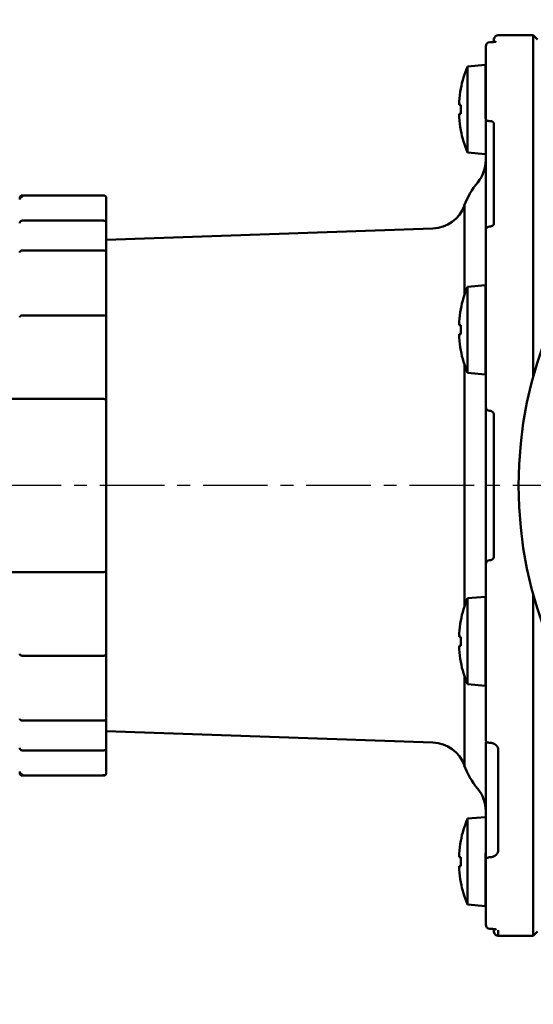
# Model space of a CAD drawing. Units: millimetres. Extents: x 75 to 710, y -752 to 276.
# Drawn here: x 515 to 575, y -428 to -314 of the extents above; entities that cross this region are included whole.
import ezdxf

# ---------------------------------------------------------------- set-up
doc = ezdxf.new("R2010")
doc.units = ezdxf.units.MM
doc.header["$LTSCALE"] = 0.23463
doc.linetypes.add('CENTER', pattern=[50.8, 31.75, -6.35, 6.35, -6.35])
doc.layers.add('NoLayerName_001', color=7, linetype='Continuous')
doc.styles.get("Standard").update_dxf_attribs({"font": 'txt', "bigfont": 'extfont2'})
doc.dimstyles.get("Standard").update_dxf_attribs({"dimtxt": 2.5, "dimasz": 2.5, "dimexe": 1.25, "dimexo": 0.625, "dimtad": 1, "dimzin": 0, "dimdsep": 46, "dimtxsty": 'Standard', "dimcen": 2.5, "dimadec": 0, "dimazin": 0, "dimtfac": 0.75, "dimtmove": 0, "dimatfit": 3, "dimfxl": 1, "dimarcsym": 0})

# ---------------------------------------------------------------- blocks, each defined once
blk = doc.blocks.new('_OPEN30')
at = {"color": 0, "linetype": 'ByBlock', "lineweight": -2}
for p, q in [((-1, 0.267949), (0, 0)), ((0, 0), (-1, -0.267949)), ((0, 0), (-1, 0))]:
    blk.add_line(p, q, dxfattribs=at)
blk = doc.blocks.new('*D17')
at = {"layer": 'Defpoints', "color": 0}
for p in [(482.01, -300.79), (620.56, -304.39), (482.01, -351.22)]:
    blk.add_point(p, dxfattribs=at)
at = {"layer": 'NoLayerName_001', "color": 0, "linetype": 'Continuous', "lineweight": 25}
for p, q in [((482.01, -350.59), (482.01, -293.92)), ((620.56, -303.76), (620.56, -293.92)), ((616.81, -300.79), (485.76, -300.79))]:
    blk.add_line(p, q, dxfattribs=at)
at = {"layer": 'NoLayerName_001', "color": 0, "lineweight": 25, "xscale": 3.75, "yscale": 3.75, "zscale": 3.75, "rotation": 180}
blk.add_blockref('_OPEN30', (482.01, -300.79), dxfattribs=at)
at = {"layer": 'NoLayerName_001', "color": 0, "lineweight": 25, "xscale": 3.75, "yscale": 3.75, "zscale": 3.75}
blk.add_blockref('_OPEN30', (620.56, -300.79), dxfattribs=at)
at = {"layer": 'NoLayerName_001', "color": 0, "lineweight": 25, "insert": (551.29, -292.58), "char_height": 7.5, "attachment_point": 5}
blk.add_mtext('(139)', dxfattribs=at)
blk = doc.blocks.new('*D22')
at = {"layer": 'Defpoints', "color": 0}
for p in [(477.56, -280.86), (668.06, -368.07), (477.56, -523.57)]:
    blk.add_point(p, dxfattribs=at)
at = {"layer": 'NoLayerName_001', "color": 0, "linetype": 'Continuous', "lineweight": 25}
for p, q in [((477.56, -522.95), (477.56, -273.99)), ((668.06, -367.45), (668.06, -273.99)), ((664.31, -280.86), (481.31, -280.86))]:
    blk.add_line(p, q, dxfattribs=at)
at = {"layer": 'NoLayerName_001', "color": 0, "lineweight": 25, "xscale": 3.75, "yscale": 3.75, "zscale": 3.75, "rotation": 180}
blk.add_blockref('_OPEN30', (477.56, -280.86), dxfattribs=at)
at = {"layer": 'NoLayerName_001', "color": 0, "lineweight": 25, "xscale": 3.75, "yscale": 3.75, "zscale": 3.75}
blk.add_blockref('_OPEN30', (668.06, -280.86), dxfattribs=at)
at = {"layer": 'NoLayerName_001', "color": 0, "lineweight": 25, "insert": (572.81, -272.65), "char_height": 7.5, "attachment_point": 5}
blk.add_mtext('(191)', dxfattribs=at)

msp = doc.modelspace()

# ---------------------------------------------------------------- linework, layer by layer
at = {"layer": 'NoLayerName_001', "color": 7, "linetype": 'Continuous', "lineweight": 50}
for p, q in [((569.76, -316.881), (569.76, -316.881)), ((570.218, -316.523), (570.185, -316.858)), ((574.763, -316.072), (570.716, -316.072)), ((575.263, -316.572), (574.763, -316.072)), ((574.763, -355.478), (574.763, -316.072)), ((569.263, -319.5), (569.263, -317.381)), ((569.253, -319.5), (567.163, -319.683)), ((567.163, -329.617), (567.163, -319.683)), ((569.263, -319.5), (569.253, -319.5)), ((569.253, -325.691), (569.253, -319.5)), ((569.263, -321.557), (569.263, -319.5)), ((569.263, -325.8), (569.263, -321.557)), ((566.206, -324.135), (566.206, -323.74)), ((566.397, -324.135), (566.206, -324.135)), ((566.206, -325.56), (566.206, -325.165)), ((566.206, -325.165), (566.397, -325.165)), ((570.218, -337.81), (570.218, -326.34)), ((567.163, -329.617), (569.253, -329.8)), ((569.263, -331.742), (569.263, -330.371)), ((525.163, -334.572), (515.763, -334.572)), ((525.463, -334.872), (525.463, -335.043)), ((525.463, -335.043), (525.463, -337.787)), ((515.763, -337.49), (525.163, -337.49)), ((569.263, -338.417), (569.263, -337.268)), ((525.463, -337.787), (525.463, -341.149)), ((563.178, -338.394), (525.463, -339.711)), ((569.263, -345.968), (569.263, -338.656)), ((515.763, -340.939), (525.163, -340.939)), ((525.463, -341.149), (525.463, -348.646)), ((569.253, -344.936), (567.163, -345.119)), ((567.163, -350.086), (567.163, -345.119)), ((569.263, -344.936), (569.253, -344.936)), ((569.253, -350.086), (569.253, -344.936)), ((569.263, -350.811), (569.263, -345.968)), ((515.763, -348.424), (525.163, -348.424)), ((525.463, -348.646), (525.463, -351.301)), ((566.206, -349.571), (566.206, -349.176)), ((566.397, -349.571), (566.206, -349.571)), ((567.163, -355.053), (567.163, -350.086)), ((569.253, -355.236), (569.253, -350.086)), ((566.206, -350.997), (566.206, -350.601)), ((566.206, -350.601), (566.397, -350.601)), ((569.263, -358.982), (569.263, -350.783)), ((525.463, -351.301), (525.463, -358.372)), ((567.163, -355.053), (569.253, -355.236)), ((569.253, -355.236), (569.263, -355.236)), ((525.163, -358.072), (512.463, -358.072)), ((525.463, -358.372), (525.463, -360.722)), ((570.218, -376.183), (570.218, -359.962)), ((525.463, -360.722), (525.463, -365.722)), ((569.263, -361.606), (569.263, -360.979)), ((525.463, -365.722), (525.463, -370.422)), ((569.263, -369.693), (569.263, -366.452)), ((525.463, -370.422), (525.463, -375.422)), ((569.263, -375.166), (569.263, -374.538)), ((525.463, -375.422), (525.463, -377.772)), ((569.263, -385.334), (569.263, -377.163)), ((512.463, -378.072), (525.163, -378.072)), ((525.463, -377.772), (525.463, -384.843)), ((574.763, -420.072), (574.763, -380.666)), ((569.253, -380.908), (567.163, -381.091)), ((567.163, -391.026), (567.163, -381.091)), ((569.263, -380.908), (569.253, -380.908)), ((569.253, -391.208), (569.253, -380.908)), ((525.463, -384.843), (525.463, -387.498)), ((566.206, -385.543), (566.206, -385.148)), ((569.263, -390.176), (569.263, -385.334)), ((566.397, -385.543), (566.206, -385.543)), ((525.463, -387.498), (525.463, -394.996)), ((566.206, -386.969), (566.206, -386.573)), ((566.206, -386.573), (566.397, -386.573)), ((515.763, -387.72), (525.163, -387.72)), ((567.163, -391.026), (569.253, -391.208)), ((569.263, -397.489), (569.263, -390.176)), ((569.253, -391.208), (569.263, -391.208)), ((515.763, -395.206), (525.163, -395.206)), ((525.463, -394.996), (525.463, -398.357)), ((525.463, -396.434), (563.178, -397.751)), ((569.263, -398.877), (569.263, -397.71)), ((515.763, -398.655), (525.163, -398.655)), ((525.463, -398.357), (525.463, -401.102)), ((525.463, -401.102), (525.463, -401.272)), ((515.763, -401.572), (525.163, -401.572)), ((569.263, -405.773), (569.263, -404.402)), ((569.253, -406.345), (567.163, -406.528)), ((567.163, -411.495), (567.163, -406.528)), ((569.263, -414.588), (569.263, -410.344)), ((566.206, -410.98), (566.206, -410.584)), ((566.397, -410.98), (566.206, -410.98)), ((567.163, -416.462), (567.163, -411.495)), ((569.253, -411.495), (569.253, -410.469)), ((569.253, -416.645), (569.253, -411.495)), ((566.206, -412.405), (566.206, -412.01)), ((566.206, -412.01), (566.397, -412.01)), ((569.263, -416.645), (569.263, -414.588)), ((567.163, -416.462), (569.253, -416.645)), ((569.253, -416.645), (569.263, -416.645)), ((569.263, -418.764), (569.263, -416.645)), ((570.185, -419.287), (570.218, -419.622)), ((570.716, -420.072), (574.763, -420.072)), ((574.763, -420.072), (575.263, -419.572))]:
    msp.add_line(p, q, dxfattribs=at)
at = {"layer": 'NoLayerName_001', "color": 8, "linetype": 'Continuous', "lineweight": 50}
for p, q in [((570.218, -316.68), (570.218, -316.523)), ((515.763, -334.572), (515.763, -334.75)), ((566.8, -346.094), (566.8, -335.757)), ((569.266, -337.231), (569.266, -338.417)), ((570.19, -337.921), (570.218, -337.81)), ((570.202, -337.89), (570.218, -337.81)), ((566.8, -382.066), (566.8, -354.079)), ((569.266, -366.45), (569.266, -369.695)), ((566.8, -400.388), (566.8, -390.051)), ((569.266, -397.71), (569.266, -398.914)), ((570.716, -398.599), (570.716, -410.169)), ((515.763, -401.394), (515.763, -401.572)), ((525.163, -401.572), (525.163, -401.394)), ((570.716, -419.425), (570.716, -420.072))]:
    msp.add_line(p, q, dxfattribs=at)
at = {"layer": 'NoLayerName_001', "color": 7, "linetype": 'CENTER', "lineweight": 25}
msp.add_line((687.115, -368.072), (469.809, -368.072), dxfattribs=at)
at = {"layer": 'NoLayerName_001', "color": 8, "linetype": 'Continuous', "lineweight": 50}
for points in [[(569.76, -316.881), (569.761, -316.881), (569.763, -316.889)], [(569.263, -325.8), (569.272, -325.837), (569.3, -325.872), (569.344, -325.904), (569.404, -325.933), (569.478, -325.956), (569.562, -325.974), (569.653, -325.986), (569.748, -325.99)], [(569.263, -397.489), (569.273, -397.545), (569.301, -397.598), (569.347, -397.647), (569.41, -397.691), (569.485, -397.726), (569.572, -397.753), (569.666, -397.769), (569.763, -397.774)], [(569.263, -411.279), (569.273, -411.223), (569.301, -411.17), (569.347, -411.12), (569.41, -411.077), (569.485, -411.042), (569.572, -411.015), (569.666, -410.999), (569.763, -410.994)], [(569.763, -419.256), (569.761, -419.264), (569.76, -419.264)]]:
    msp.add_lwpolyline(points, dxfattribs=at)
at = {"layer": 'NoLayerName_001', "color": 7, "linetype": 'Continuous', "lineweight": 50}
msp.add_circle((620.563, -368.072), 47.5, dxfattribs=at)
for centre, radius, start, end in [((569.763, -317.381), 0.5, 90.31026, 180), ((570.716, -316.572), 0.5, 90, 174.28941), ((578.999, -324.65), 12.836, 157.23443, 169.27736), ((578.999, -324.65), 12.826, 169.29041, 175.92998), ((564.796, -325.471), 3.582, 63.45549, 63.62747), ((580.177, -324.65), 13.79, 177.85974, 182.14026), ((578.999, -324.65), 12.826, 184.07002, 190.70959), ((565.61, -325.466), 1.754, 296.31838, 296.66972), ((578.999, -324.65), 12.836, 190.72264, 202.76557), ((565.263, -330.512), 4, 320.28486, 0), ((575.263, -338.818), 9, 140.28486, 160.1123), ((515.763, -334.872), 0.3, 90, 180), ((525.163, -334.872), 0.3, 0, 90), ((563.039, -334.396), 4, 272, 340.1123), ((569.763, -338.656), 0.5, 91.4425, 180), ((578.999, -350.086), 12.836, 157.23443, 169.27736), ((578.999, -350.086), 12.826, 169.29041, 175.92998), ((564.796, -350.907), 3.582, 63.45549, 63.62747), ((580.177, -350.086), 13.79, 177.85974, 182.14026), ((578.999, -350.086), 12.826, 184.07002, 190.70959), ((565.322, -350.324), 2.4, 296.34794, 296.60464), ((578.999, -350.086), 12.836, 190.72264, 202.76557), ((525.163, -358.372), 0.3, 0, 90), ((525.163, -377.772), 0.3, 270, 0), ((578.999, -386.058), 12.836, 157.23443, 169.27736), ((578.999, -386.058), 12.826, 169.29041, 175.92998), ((565.687, -385.09), 1.583, 63.33799, 63.7272), ((580.177, -386.058), 13.79, 177.85975, 182.14025), ((578.999, -386.058), 12.826, 184.07002, 190.70959), ((565.464, -386.581), 2.082, 296.31941, 296.6154), ((578.999, -386.058), 12.836, 190.72264, 202.76557), ((563.039, -401.749), 4, 19.8877, 88), ((515.763, -401.272), 0.3, 180, 270), ((525.163, -401.272), 0.3, 270, 0), ((575.263, -397.326), 9, 199.8877, 219.71514), ((565.263, -405.633), 4, 0, 39.71514), ((578.999, -411.495), 12.836, 157.23443, 169.27736), ((578.999, -411.495), 12.826, 169.29041, 175.92998), ((565.534, -410.832), 1.925, 63.37257, 63.69262), ((580.177, -411.495), 13.79, 177.85975, 182.14025), ((578.999, -411.495), 12.826, 184.07002, 190.70959), ((565.68, -412.449), 1.599, 296.27033, 296.6556), ((578.999, -411.495), 12.836, 190.72264, 202.76557), ((569.763, -418.764), 0.5, 180, 269.68974), ((570.716, -419.572), 0.5, 185.71059, 270)]:
    msp.add_arc(centre, radius, start, end, dxfattribs=at)
at = {"layer": 'NoLayerName_001', "color": 8, "linetype": 'Continuous', "lineweight": 50}
for centre, radius, start, end in [((569.759, -317.385), 0.496, 89.54745, 179.54643), ((569.526, -337.267), 0.263, 172.13285, 180.11484), ((569.743, -358.963), 0.48, 182.29945, 270.58608), ((569.266, -366.453), 0.00312, 97.66977, 158.03239), ((569.266, -369.692), 0.00312, 202.06416, 262.23368), ((569.743, -377.182), 0.48, 89.41437, 177.70033), ((569.526, -398.878), 0.263, 179.8859, 187.86553)]:
    msp.add_arc(centre, radius, start, end, dxfattribs=at)
at = {"layer": 'NoLayerName_001', "color": 7, "linetype": 'Continuous', "lineweight": 50}
for points, knots in [([(570.451, -316.813), (570.45, -316.814), (570.449, -316.814), (570.446, -316.815), (570.441, -316.816), (570.435, -316.818), (570.427, -316.82), (570.417, -316.823), (570.407, -316.825), (570.395, -316.828), (570.383, -316.83), (570.37, -316.833), (570.356, -316.836), (570.342, -316.838), (570.327, -316.841), (570.311, -316.843), (570.294, -316.846), (570.277, -316.848), (570.258, -316.85), (570.24, -316.853), (570.221, -316.855), (570.201, -316.857), (570.181, -316.86), (570.16, -316.862), (570.139, -316.864), (570.117, -316.866), (570.095, -316.868), (570.073, -316.869), (570.05, -316.871), (570.027, -316.873), (570.004, -316.874), (569.98, -316.876), (569.956, -316.877), (569.932, -316.878), (569.908, -316.878), (569.884, -316.879), (569.859, -316.879), (569.835, -316.879), (569.81, -316.879), (569.785, -316.879), (569.769, -316.879), (569.76, -316.879)], [0, 0, 0, 0, 0.00175442, 0.00461263, 0.00953998, 0.01635045, 0.02477028, 0.03452653, 0.04534735, 0.05701839, 0.06949174, 0.0827497, 0.0967744, 0.11154781, 0.12705182, 0.14326825, 0.16017804, 0.17775351, 0.19596183, 0.21477002, 0.23414498, 0.25405351, 0.27446236, 0.29533822, 0.31664774, 0.33835771, 0.36043943, 0.38286917, 0.40562357, 0.4286795, 0.45201399, 0.4756043, 0.49942794, 0.52346266, 0.54768647, 0.5720777, 0.59661493, 0.62127404, 0.646026, 0.67084041, 0.69568622, 0.69568622, 0.69568622, 0.69568622]), ([(515.463, -335.043), (515.463, -335.039), (515.463, -335.032), (515.464, -335.02), (515.465, -335.009), (515.467, -334.998), (515.469, -334.986), (515.471, -334.975), (515.474, -334.964), (515.478, -334.953), (515.481, -334.943), (515.486, -334.932), (515.49, -334.921), (515.495, -334.911), (515.501, -334.901), (515.507, -334.891), (515.513, -334.881), (515.52, -334.872), (515.527, -334.863), (515.534, -334.854), (515.542, -334.845), (515.55, -334.837), (515.558, -334.829), (515.567, -334.821), (515.576, -334.814), (515.586, -334.807), (515.595, -334.8), (515.605, -334.794), (515.616, -334.788), (515.626, -334.782), (515.637, -334.777), (515.647, -334.773), (515.658, -334.769), (515.67, -334.765), (515.681, -334.762), (515.693, -334.759), (515.704, -334.757), (515.716, -334.756), (515.728, -334.754), (515.735, -334.753), (515.739, -334.753)], [0, 0, 0, 0, 0.01134488, 0.02269768, 0.03406098, 0.04543647, 0.05682562, 0.06822979, 0.07965007, 0.09108605, 0.10253664, 0.11400069, 0.12547708, 0.13696482, 0.14846313, 0.15997153, 0.17148997, 0.18302037, 0.19456734, 0.20613527, 0.21772798, 0.22934881, 0.24100067, 0.25268607, 0.26440721, 0.27616471, 0.28794958, 0.29974965, 0.31155433, 0.32335497, 0.33514501, 0.34692033, 0.35867949, 0.37042429, 0.38216844, 0.39393271, 0.40573014, 0.41756632, 0.42944072, 0.44134795, 0.44134795, 0.44134795, 0.44134795]), ([(515.739, -334.753), (515.743, -334.752), (515.751, -334.751), (515.759, -334.751), (515.763, -334.75)], [0, 0, 0, 0, 0.011931083, 0.02387468, 0.02387468, 0.02387468, 0.02387468]), ([(515.463, -337.787), (515.463, -337.783), (515.463, -337.776), (515.464, -337.764), (515.465, -337.753), (515.467, -337.741), (515.469, -337.73), (515.471, -337.719), (515.474, -337.707), (515.478, -337.696), (515.481, -337.685), (515.486, -337.675), (515.49, -337.664), (515.495, -337.653), (515.501, -337.643), (515.507, -337.633), (515.513, -337.623), (515.52, -337.614), (515.527, -337.604), (515.534, -337.595), (515.542, -337.587), (515.55, -337.578), (515.558, -337.57), (515.567, -337.562), (515.576, -337.555), (515.586, -337.548), (515.595, -337.541), (515.605, -337.534), (515.616, -337.528), (515.626, -337.523), (515.637, -337.517), (515.647, -337.513), (515.658, -337.509), (515.67, -337.505), (515.681, -337.502), (515.693, -337.499), (515.704, -337.497), (515.716, -337.495), (515.728, -337.494), (515.735, -337.493), (515.739, -337.493)], [0, 0, 0, 0, 0.01151541, 0.02303837, 0.03457104, 0.04611473, 0.05767052, 0.0692394, 0.08082202, 0.09241749, 0.10402417, 0.11564043, 0.12726464, 0.13889535, 0.15053136, 0.16217178, 0.1738162, 0.18546626, 0.19712647, 0.20880116, 0.22049412, 0.23220869, 0.24394779, 0.25571398, 0.26750952, 0.2793351, 0.29118162, 0.30303675, 0.31488985, 0.32673223, 0.33855745, 0.35036157, 0.36214346, 0.37390536, 0.38566188, 0.39743501, 0.40923877, 0.42107954, 0.43295737, 0.44486728, 0.44486728, 0.44486728, 0.44486728]), ([(515.739, -337.493), (515.743, -337.492), (515.751, -337.491), (515.759, -337.491), (515.763, -337.49)], [0, 0, 0, 0, 0.011933341, 0.023879002, 0.023879002, 0.023879002, 0.023879002]), ([(525.163, -337.49), (525.167, -337.491), (525.175, -337.491), (525.187, -337.493), (525.199, -337.494), (525.211, -337.495), (525.222, -337.497), (525.234, -337.499), (525.245, -337.502), (525.257, -337.505), (525.268, -337.509), (525.279, -337.513), (525.29, -337.517), (525.3, -337.523), (525.311, -337.528), (525.321, -337.534), (525.331, -337.541), (525.341, -337.548), (525.35, -337.555), (525.359, -337.562), (525.368, -337.57), (525.376, -337.578), (525.385, -337.587), (525.392, -337.595), (525.4, -337.604), (525.407, -337.614), (525.413, -337.623), (525.42, -337.633), (525.426, -337.643), (525.431, -337.653), (525.436, -337.664), (525.441, -337.675), (525.445, -337.685), (525.449, -337.696), (525.452, -337.707), (525.455, -337.719), (525.458, -337.73), (525.46, -337.741), (525.461, -337.753), (525.462, -337.76), (525.462, -337.764)], [0, 0, 0, 0, 0.0119457, 0.0238791, 0.03578912, 0.04766709, 0.05950808, 0.07131212, 0.08308557, 0.09484244, 0.10660466, 0.1183868, 0.13019111, 0.14201647, 0.15385899, 0.16571229, 0.17756777, 0.18941488, 0.20124141, 0.21303826, 0.22480592, 0.23654643, 0.24826215, 0.2599558, 0.27163053, 0.28328996, 0.29493826, 0.30657987, 0.31821692, 0.32984968, 0.34147782, 0.35310056, 0.36471673, 0.37632487, 0.38792332, 0.39951033, 0.4110842, 0.42264392, 0.4341895, 0.44572201, 0.44572201, 0.44572201, 0.44572201]), ([(525.462, -337.764), (525.463, -337.768), (525.463, -337.776), (525.463, -337.783), (525.463, -337.787)], [0, 0, 0, 0, 0.011521723, 0.023036793, 0.023036793, 0.023036793, 0.023036793]), ([(570.204, -337.89), (570.203, -337.893), (570.202, -337.898), (570.199, -337.907), (570.196, -337.915), (570.193, -337.924), (570.19, -337.933), (570.186, -337.942), (570.181, -337.951), (570.176, -337.96), (570.169, -337.969), (570.162, -337.979), (570.155, -337.989), (570.146, -337.999), (570.136, -338.009), (570.126, -338.019), (570.114, -338.029), (570.102, -338.039), (570.089, -338.049), (570.075, -338.058), (570.061, -338.068), (570.046, -338.077), (570.03, -338.085), (570.013, -338.094), (569.996, -338.102), (569.978, -338.11), (569.959, -338.117), (569.94, -338.124), (569.921, -338.131), (569.901, -338.137), (569.88, -338.142), (569.859, -338.147), (569.838, -338.15), (569.816, -338.153), (569.794, -338.154), (569.773, -338.154), (569.758, -338.153), (569.751, -338.153)], [0, 0, 0, 0, 0.00879415, 0.01764299, 0.02660375, 0.03573851, 0.04511608, 0.05481323, 0.06491516, 0.07551534, 0.08671462, 0.09861314, 0.11123304, 0.12454241, 0.13850749, 0.15309435, 0.16826959, 0.18400081, 0.20025707, 0.21700932, 0.23423686, 0.25193582, 0.27010317, 0.28873406, 0.30782204, 0.32735939, 0.34733722, 0.36774046, 0.38850863, 0.40956411, 0.43083889, 0.45227655, 0.47383431, 0.49548528, 0.51722089, 0.53905214, 0.56096148, 0.56096148, 0.56096148, 0.56096148]), ([(515.463, -341.149), (515.463, -341.146), (515.463, -341.141), (515.464, -341.133), (515.465, -341.124), (515.467, -341.116), (515.469, -341.108), (515.471, -341.1), (515.474, -341.092), (515.478, -341.085), (515.481, -341.077), (515.486, -341.069), (515.49, -341.062), (515.495, -341.054), (515.501, -341.047), (515.507, -341.04), (515.513, -341.033), (515.52, -341.026), (515.527, -341.02), (515.534, -341.013), (515.542, -341.007), (515.55, -341.001), (515.559, -340.996), (515.567, -340.99), (515.576, -340.985), (515.586, -340.98), (515.595, -340.975), (515.605, -340.97), (515.616, -340.966), (515.626, -340.962), (515.637, -340.958), (515.647, -340.955), (515.658, -340.952), (515.67, -340.95), (515.681, -340.948), (515.693, -340.946), (515.704, -340.944), (515.716, -340.943), (515.728, -340.942), (515.735, -340.941), (515.739, -340.941)], [0, 0, 0, 0, 0.00813901, 0.01629374, 0.02447892, 0.03270811, 0.04099428, 0.04934977, 0.05778612, 0.06631267, 0.07493737, 0.08366742, 0.09250939, 0.10146925, 0.1105525, 0.11976422, 0.1291092, 0.13859224, 0.14821802, 0.15799003, 0.1679107, 0.17798146, 0.18820285, 0.19857463, 0.2090959, 0.21976422, 0.2305702, 0.24150185, 0.25254789, 0.26369788, 0.27494233, 0.28627285, 0.29768222, 0.30916471, 0.32071991, 0.33234996, 0.34405262, 0.35582164, 0.36764752, 0.37951821, 0.37951821, 0.37951821, 0.37951821]), ([(515.739, -340.941), (515.743, -340.941), (515.751, -340.94), (515.759, -340.939), (515.763, -340.939)], [0, 0, 0, 0, 0.011901583, 0.023818917, 0.023818917, 0.023818917, 0.023818917]), ([(525.163, -340.939), (525.167, -340.939), (525.175, -340.94), (525.187, -340.941), (525.199, -340.942), (525.211, -340.943), (525.222, -340.944), (525.234, -340.946), (525.245, -340.948), (525.257, -340.95), (525.268, -340.952), (525.279, -340.955), (525.29, -340.958), (525.3, -340.962), (525.311, -340.966), (525.321, -340.97), (525.331, -340.975), (525.341, -340.98), (525.35, -340.985), (525.359, -340.99), (525.368, -340.996), (525.376, -341.001), (525.384, -341.007), (525.392, -341.013), (525.4, -341.02), (525.407, -341.026), (525.413, -341.033), (525.42, -341.04), (525.426, -341.047), (525.431, -341.054), (525.436, -341.062), (525.441, -341.069), (525.445, -341.077), (525.449, -341.085), (525.452, -341.092), (525.455, -341.1), (525.458, -341.108), (525.46, -341.116), (525.461, -341.124), (525.462, -341.13), (525.462, -341.133)], [0, 0, 0, 0, 0.01191733, 0.02381894, 0.0356897, 0.04751571, 0.05928493, 0.07098789, 0.08261832, 0.09417399, 0.10565703, 0.117067, 0.12839815, 0.13964327, 0.15079396, 0.16184076, 0.17277325, 0.18358021, 0.19424969, 0.20477226, 0.21514531, 0.22536771, 0.23543901, 0.24535956, 0.25513063, 0.26475445, 0.2742344, 0.28357509, 0.29278195, 0.30186061, 0.31081687, 0.31965681, 0.32838682, 0.33701368, 0.34554463, 0.35398745, 0.3623504, 0.37064257, 0.37887484, 0.38706002, 0.38706002, 0.38706002, 0.38706002]), ([(525.462, -341.133), (525.463, -341.135), (525.463, -341.141), (525.463, -341.146), (525.463, -341.149)], [0, 0, 0, 0, 0.008152934, 0.016291053, 0.016291053, 0.016291053, 0.016291053]), ([(515.463, -348.646), (515.463, -348.644), (515.463, -348.638), (515.464, -348.629), (515.465, -348.621), (515.467, -348.612), (515.469, -348.604), (515.471, -348.595), (515.474, -348.587), (515.478, -348.578), (515.481, -348.57), (515.486, -348.562), (515.49, -348.554), (515.495, -348.546), (515.501, -348.539), (515.507, -348.531), (515.513, -348.524), (515.52, -348.517), (515.527, -348.51), (515.534, -348.503), (515.542, -348.497), (515.55, -348.49), (515.559, -348.484), (515.567, -348.478), (515.576, -348.473), (515.586, -348.467), (515.595, -348.462), (515.605, -348.457), (515.616, -348.453), (515.626, -348.449), (515.637, -348.445), (515.647, -348.441), (515.658, -348.438), (515.67, -348.435), (515.681, -348.433), (515.693, -348.431), (515.704, -348.43), (515.716, -348.428), (515.728, -348.427), (515.735, -348.427), (515.739, -348.426)], [0, 0, 0, 0, 0.00859697, 0.01721233, 0.02585812, 0.03454508, 0.04328344, 0.05208296, 0.0609528, 0.06990061, 0.07893301, 0.08805604, 0.09727521, 0.10659559, 0.11602192, 0.12555866, 0.13521008, 0.14498077, 0.1548755, 0.16489804, 0.17505114, 0.18533663, 0.19575551, 0.20630805, 0.21699388, 0.22781111, 0.23875049, 0.24980012, 0.2609489, 0.27218674, 0.28350464, 0.29489485, 0.30635104, 0.31786854, 0.3294489, 0.34109679, 0.35281203, 0.36458996, 0.37642228, 0.38829781, 0.38829781, 0.38829781, 0.38829781]), ([(515.739, -348.426), (515.743, -348.426), (515.751, -348.425), (515.759, -348.425), (515.763, -348.424)], [0, 0, 0, 0, 0.011905489, 0.023826299, 0.023826299, 0.023826299, 0.023826299]), ([(525.163, -348.424), (525.167, -348.425), (525.175, -348.425), (525.187, -348.426), (525.199, -348.427), (525.211, -348.428), (525.222, -348.43), (525.234, -348.431), (525.245, -348.433), (525.257, -348.435), (525.268, -348.438), (525.279, -348.441), (525.29, -348.445), (525.3, -348.449), (525.311, -348.453), (525.321, -348.457), (525.331, -348.462), (525.341, -348.467), (525.35, -348.473), (525.359, -348.478), (525.368, -348.484), (525.376, -348.49), (525.384, -348.497), (525.392, -348.503), (525.4, -348.51), (525.407, -348.517), (525.413, -348.524), (525.42, -348.531), (525.426, -348.539), (525.431, -348.546), (525.436, -348.554), (525.441, -348.562), (525.445, -348.57), (525.449, -348.578), (525.452, -348.587), (525.455, -348.595), (525.458, -348.604), (525.46, -348.612), (525.461, -348.621), (525.462, -348.626), (525.462, -348.629)], [0, 0, 0, 0, 0.01192082, 0.02382633, 0.03570193, 0.04753438, 0.05931252, 0.07102805, 0.08267632, 0.09425713, 0.10577515, 0.11723189, 0.12862268, 0.13994118, 0.15117964, 0.16232911, 0.17337952, 0.18431983, 0.19513819, 0.20582533, 0.21637916, 0.2267991, 0.23708521, 0.24723831, 0.25726004, 0.267153, 0.27692079, 0.28656816, 0.29610027, 0.30552222, 0.31483918, 0.32405641, 0.33317938, 0.34221383, 0.35116581, 0.36004174, 0.36884827, 0.37759228, 0.3862821, 0.39492787, 0.39492787, 0.39492787, 0.39492787]), ([(525.462, -348.629), (525.463, -348.632), (525.463, -348.638), (525.463, -348.644), (525.463, -348.646)], [0, 0, 0, 0, 0.008613665, 0.017209835, 0.017209835, 0.017209835, 0.017209835]), ([(515.463, -387.498), (515.463, -387.501), (515.463, -387.507), (515.464, -387.515), (515.465, -387.524), (515.467, -387.533), (515.469, -387.541), (515.471, -387.55), (515.474, -387.558), (515.478, -387.566), (515.481, -387.574), (515.486, -387.582), (515.49, -387.59), (515.495, -387.598), (515.501, -387.606), (515.507, -387.613), (515.513, -387.621), (515.52, -387.628), (515.527, -387.635), (515.534, -387.642), (515.542, -387.648), (515.55, -387.654), (515.559, -387.661), (515.567, -387.666), (515.576, -387.672), (515.586, -387.677), (515.595, -387.683), (515.605, -387.687), (515.616, -387.692), (515.626, -387.696), (515.637, -387.7), (515.647, -387.703), (515.658, -387.707), (515.67, -387.709), (515.681, -387.711), (515.693, -387.713), (515.704, -387.715), (515.716, -387.716), (515.728, -387.718), (515.735, -387.718), (515.739, -387.719)], [0, 0, 0, 0, 0.00859939, 0.01721582, 0.02586164, 0.03454793, 0.04328526, 0.05208373, 0.06095279, 0.06990014, 0.07893233, 0.08805533, 0.09727462, 0.10659521, 0.1160218, 0.12555879, 0.13521043, 0.14498128, 0.15487611, 0.16489871, 0.17505184, 0.18533733, 0.19575621, 0.20630874, 0.21699456, 0.2278118, 0.2387512, 0.24980085, 0.26094966, 0.27218753, 0.28350547, 0.29489572, 0.30635194, 0.31786947, 0.32944985, 0.34109777, 0.35281304, 0.36459099, 0.37642333, 0.38829889, 0.38829889, 0.38829889, 0.38829889]), ([(525.463, -387.498), (525.463, -387.501), (525.463, -387.507), (525.462, -387.515), (525.461, -387.524), (525.46, -387.533), (525.458, -387.541), (525.455, -387.55), (525.452, -387.558), (525.449, -387.566), (525.445, -387.574), (525.441, -387.582), (525.436, -387.59), (525.431, -387.598), (525.426, -387.606), (525.42, -387.613), (525.413, -387.621), (525.407, -387.628), (525.4, -387.635), (525.392, -387.642), (525.384, -387.648), (525.376, -387.654), (525.368, -387.661), (525.359, -387.666), (525.35, -387.672), (525.341, -387.677), (525.331, -387.683), (525.321, -387.687), (525.311, -387.692), (525.3, -387.696), (525.29, -387.7), (525.279, -387.703), (525.268, -387.707), (525.257, -387.709), (525.245, -387.711), (525.234, -387.713), (525.222, -387.715), (525.211, -387.716), (525.199, -387.718), (525.191, -387.718), (525.187, -387.719)], [0, 0, 0, 0, 0.00859859, 0.01721333, 0.02585912, 0.03454827, 0.04329125, 0.05209673, 0.06097189, 0.06992339, 0.07895762, 0.08808058, 0.09729793, 0.1066151, 0.11603731, 0.12556968, 0.13521726, 0.14498522, 0.15487827, 0.16490007, 0.17505319, 0.18533931, 0.19575924, 0.20631306, 0.2170002, 0.22781857, 0.23875889, 0.24980933, 0.26095883, 0.27219732, 0.28351585, 0.29490668, 0.30636345, 0.3178815, 0.32946234, 0.34111064, 0.35282619, 0.36460436, 0.37643682, 0.38831245, 0.38831245, 0.38831245, 0.38831245]), ([(515.739, -387.719), (515.743, -387.719), (515.751, -387.719), (515.759, -387.72), (515.763, -387.72)], [0, 0, 0, 0, 0.011905513, 0.023826346, 0.023826346, 0.023826346, 0.023826346]), ([(525.187, -387.719), (525.183, -387.719), (525.175, -387.719), (525.167, -387.72), (525.163, -387.72)], [0, 0, 0, 0, 0.011905541, 0.02382638, 0.02382638, 0.02382638, 0.02382638]), ([(515.463, -394.996), (515.463, -394.999), (515.463, -395.004), (515.464, -395.012), (515.465, -395.02), (515.467, -395.028), (515.469, -395.036), (515.471, -395.044), (515.474, -395.052), (515.478, -395.06), (515.481, -395.068), (515.486, -395.075), (515.49, -395.083), (515.495, -395.09), (515.501, -395.098), (515.507, -395.105), (515.513, -395.112), (515.52, -395.118), (515.527, -395.125), (515.534, -395.131), (515.542, -395.137), (515.55, -395.143), (515.559, -395.149), (515.567, -395.155), (515.576, -395.16), (515.586, -395.165), (515.595, -395.17), (515.605, -395.174), (515.616, -395.179), (515.626, -395.183), (515.637, -395.186), (515.647, -395.19), (515.658, -395.193), (515.67, -395.195), (515.681, -395.197), (515.693, -395.199), (515.704, -395.201), (515.716, -395.202), (515.728, -395.203), (515.735, -395.204), (515.739, -395.204)], [0, 0, 0, 0, 0.00813726, 0.0162913, 0.02447664, 0.03270653, 0.04099364, 0.04935006, 0.05778708, 0.06631401, 0.07493886, 0.0836689, 0.09251073, 0.10147038, 0.1105534, 0.11976491, 0.12910972, 0.13859267, 0.14821839, 0.15799039, 0.16791108, 0.17798187, 0.1882033, 0.19857512, 0.20909641, 0.21976475, 0.23057073, 0.24150238, 0.25254841, 0.2636984, 0.27494285, 0.28627337, 0.29768275, 0.30916524, 0.32072045, 0.3323505, 0.34405317, 0.3558222, 0.36764808, 0.37951878, 0.37951878, 0.37951878, 0.37951878]), ([(515.739, -395.204), (515.743, -395.204), (515.751, -395.205), (515.759, -395.205), (515.763, -395.206)], [0, 0, 0, 0, 0.011901586, 0.023818921, 0.023818921, 0.023818921, 0.023818921]), ([(525.187, -395.204), (525.183, -395.204), (525.175, -395.205), (525.167, -395.205), (525.163, -395.206)], [0, 0, 0, 0, 0.011901609, 0.023818946, 0.023818946, 0.023818946, 0.023818946]), ([(525.463, -394.996), (525.463, -394.999), (525.463, -395.004), (525.462, -395.012), (525.461, -395.02), (525.46, -395.028), (525.458, -395.036), (525.455, -395.044), (525.452, -395.052), (525.449, -395.06), (525.445, -395.068), (525.441, -395.075), (525.436, -395.083), (525.431, -395.09), (525.426, -395.098), (525.42, -395.105), (525.413, -395.112), (525.407, -395.118), (525.4, -395.125), (525.392, -395.131), (525.384, -395.137), (525.376, -395.143), (525.368, -395.149), (525.359, -395.155), (525.35, -395.16), (525.341, -395.165), (525.331, -395.17), (525.321, -395.174), (525.311, -395.179), (525.3, -395.183), (525.29, -395.186), (525.279, -395.19), (525.268, -395.193), (525.257, -395.195), (525.245, -395.197), (525.234, -395.199), (525.222, -395.201), (525.211, -395.202), (525.199, -395.203), (525.191, -395.204), (525.187, -395.204)], [0, 0, 0, 0, 0.00813636, 0.01628861, 0.02447395, 0.03270692, 0.04100004, 0.04936391, 0.05780739, 0.06633872, 0.07496574, 0.08369573, 0.09253554, 0.1014916, 0.11057002, 0.11977667, 0.12911719, 0.13859704, 0.14822082, 0.15799187, 0.16791245, 0.17798378, 0.18820621, 0.19857929, 0.20910189, 0.21977139, 0.23057835, 0.24151084, 0.25255764, 0.26370832, 0.27495344, 0.28628459, 0.29769456, 0.30917761, 0.32073329, 0.33236373, 0.34406668, 0.35583592, 0.36766193, 0.37953269, 0.37953269, 0.37953269, 0.37953269]), ([(515.463, -398.357), (515.463, -398.361), (515.463, -398.369), (515.464, -398.38), (515.465, -398.392), (515.467, -398.403), (515.469, -398.415), (515.471, -398.426), (515.474, -398.437), (515.478, -398.448), (515.481, -398.459), (515.486, -398.47), (515.49, -398.481), (515.495, -398.491), (515.501, -398.502), (515.507, -398.512), (515.513, -398.521), (515.52, -398.531), (515.527, -398.54), (515.534, -398.549), (515.542, -398.558), (515.55, -398.566), (515.558, -398.575), (515.567, -398.582), (515.576, -398.59), (515.586, -398.597), (515.595, -398.604), (515.605, -398.61), (515.616, -398.617), (515.626, -398.622), (515.637, -398.627), (515.647, -398.632), (515.658, -398.636), (515.67, -398.64), (515.681, -398.643), (515.693, -398.645), (515.704, -398.647), (515.716, -398.649), (515.728, -398.651), (515.735, -398.652), (515.739, -398.652)], [0, 0, 0, 0, 0.0115148, 0.02303748, 0.03457011, 0.0461139, 0.05766984, 0.06923883, 0.08082148, 0.09241689, 0.10402346, 0.11563955, 0.12726359, 0.13889413, 0.15052997, 0.16217025, 0.17381455, 0.18546451, 0.19712464, 0.20879924, 0.22049212, 0.2322066, 0.24394559, 0.25571166, 0.26750706, 0.27933248, 0.29117884, 0.30303381, 0.31488676, 0.32672902, 0.33855414, 0.35035819, 0.36214002, 0.37390188, 0.38565835, 0.39743142, 0.4092351, 0.42107576, 0.43295345, 0.44486322, 0.44486322, 0.44486322, 0.44486322]), ([(515.739, -398.652), (515.743, -398.653), (515.751, -398.653), (515.759, -398.654), (515.763, -398.655)], [0, 0, 0, 0, 0.011933175, 0.023878662, 0.023878662, 0.023878662, 0.023878662]), ([(525.187, -398.652), (525.183, -398.653), (525.175, -398.653), (525.167, -398.654), (525.163, -398.655)], [0, 0, 0, 0, 0.011933235, 0.023878762, 0.023878762, 0.023878762, 0.023878762]), ([(525.463, -398.357), (525.463, -398.361), (525.463, -398.369), (525.462, -398.38), (525.461, -398.392), (525.46, -398.403), (525.458, -398.415), (525.455, -398.426), (525.452, -398.437), (525.449, -398.448), (525.445, -398.459), (525.441, -398.47), (525.436, -398.481), (525.431, -398.491), (525.426, -398.502), (525.42, -398.512), (525.413, -398.521), (525.407, -398.531), (525.4, -398.54), (525.392, -398.549), (525.385, -398.558), (525.376, -398.566), (525.368, -398.575), (525.359, -398.582), (525.35, -398.59), (525.341, -398.597), (525.331, -398.604), (525.321, -398.61), (525.311, -398.617), (525.3, -398.622), (525.29, -398.627), (525.279, -398.632), (525.268, -398.636), (525.257, -398.64), (525.245, -398.643), (525.234, -398.645), (525.222, -398.647), (525.211, -398.649), (525.199, -398.651), (525.191, -398.652), (525.187, -398.652)], [0, 0, 0, 0, 0.01151446, 0.0230359, 0.03456836, 0.04611404, 0.05767392, 0.06924791, 0.08083495, 0.09243334, 0.10404137, 0.11565738, 0.12727994, 0.13890791, 0.1505405, 0.1621774, 0.17381889, 0.18546709, 0.19712643, 0.20880108, 0.22049465, 0.23221028, 0.24395069, 0.25571823, 0.26751493, 0.2793413, 0.29118826, 0.30304358, 0.31489673, 0.32673913, 0.33856439, 0.35036862, 0.36215071, 0.37391288, 0.3856697, 0.39744309, 0.40924705, 0.42108793, 0.43296577, 0.44487564, 0.44487564, 0.44487564, 0.44487564]), ([(515.463, -401.102), (515.463, -401.106), (515.463, -401.113), (515.464, -401.124), (515.465, -401.136), (515.467, -401.147), (515.469, -401.158), (515.471, -401.169), (515.474, -401.18), (515.478, -401.191), (515.481, -401.202), (515.486, -401.213), (515.49, -401.223), (515.495, -401.234), (515.501, -401.244), (515.507, -401.254), (515.513, -401.263), (515.52, -401.273), (515.527, -401.282), (515.534, -401.291), (515.542, -401.299), (515.55, -401.308), (515.558, -401.316), (515.567, -401.323), (515.576, -401.331), (515.586, -401.338), (515.595, -401.345), (515.605, -401.351), (515.616, -401.357), (515.626, -401.362), (515.637, -401.367), (515.647, -401.372), (515.658, -401.376), (515.67, -401.38), (515.681, -401.383), (515.693, -401.385), (515.704, -401.387), (515.716, -401.389), (515.728, -401.391), (515.735, -401.392), (515.739, -401.392)], [0, 0, 0, 0, 0.01134523, 0.02269823, 0.03406159, 0.04543705, 0.05682613, 0.06823023, 0.07965047, 0.09108646, 0.10253708, 0.11400118, 0.12547764, 0.13696543, 0.14846377, 0.1599722, 0.17149064, 0.18302101, 0.19456794, 0.20613584, 0.21772854, 0.22934939, 0.24100129, 0.25268677, 0.26440801, 0.27616563, 0.28795064, 0.29975083, 0.3115556, 0.32335629, 0.33514635, 0.34692165, 0.35868077, 0.37042551, 0.38216961, 0.39393386, 0.4057313, 0.41756753, 0.42944201, 0.44134935, 0.44134935, 0.44134935, 0.44134935]), ([(515.739, -401.392), (515.743, -401.392), (515.751, -401.393), (515.759, -401.394), (515.763, -401.394)], [0, 0, 0, 0, 0.011931214, 0.023874953, 0.023874953, 0.023874953, 0.023874953]), ([(569.76, -419.265), (569.769, -419.265), (569.785, -419.265), (569.81, -419.265), (569.834, -419.265), (569.859, -419.265), (569.884, -419.265), (569.908, -419.266), (569.932, -419.267), (569.956, -419.268), (569.98, -419.269), (570.003, -419.27), (570.027, -419.272), (570.05, -419.273), (570.072, -419.275), (570.095, -419.277), (570.117, -419.279), (570.138, -419.281), (570.16, -419.283), (570.181, -419.285), (570.201, -419.287), (570.221, -419.29), (570.24, -419.292), (570.259, -419.294), (570.277, -419.297), (570.294, -419.299), (570.311, -419.302), (570.327, -419.304), (570.342, -419.307), (570.356, -419.309), (570.37, -419.312), (570.383, -419.314), (570.395, -419.317), (570.406, -419.319), (570.417, -419.322), (570.426, -419.324), (570.435, -419.327), (570.443, -419.329), (570.447, -419.33), (570.454, -419.333), (570.452, -419.332), (570.451, -419.331)], [0, 0, 0, 0, 0.02477524, 0.04952057, 0.07420659, 0.09880503, 0.1232914, 0.14764373, 0.17183989, 0.1958575, 0.21967396, 0.24326644, 0.26661194, 0.28968726, 0.31246904, 0.33493374, 0.35705771, 0.37881712, 0.40018427, 0.42112269, 0.44159461, 0.46156226, 0.48098788, 0.49983373, 0.51806207, 0.5356352, 0.55251549, 0.56866536, 0.5840523, 0.59866948, 0.6125185, 0.62560127, 0.63792008, 0.64947774, 0.66027768, 0.67032414, 0.679538, 0.68748589, 0.69363845, 0.69746431, 0.69883996, 0.69883996, 0.69883996, 0.69883996])]:
    msp.add_open_spline(points, degree=3, knots=knots, dxfattribs=at)
for points in [[(569.263, -330.371), (569.263, -329.609), (569.263, -328.086), (569.263, -326.562), (569.263, -325.8)], [(569.263, -337.268), (569.263, -336.347), (569.263, -334.505), (569.263, -332.663), (569.263, -331.742)], [(569.263, -360.979), (569.263, -360.646), (569.263, -359.98), (569.263, -359.315), (569.263, -358.982)], [(569.263, -366.452), (569.263, -365.644), (569.263, -364.029), (569.263, -362.414), (569.263, -361.606)], [(569.263, -374.538), (569.263, -373.731), (569.263, -372.116), (569.263, -370.5), (569.263, -369.693)], [(569.263, -377.163), (569.263, -376.83), (569.263, -376.164), (569.263, -375.499), (569.263, -375.166)], [(569.263, -404.402), (569.263, -403.481), (569.263, -401.64), (569.263, -399.798), (569.263, -398.877)], [(569.263, -410.344), (569.263, -409.583), (569.263, -408.059), (569.263, -406.535), (569.263, -405.773)]]:
    msp.add_open_spline(points, degree=3, dxfattribs=at)
at = {"layer": 'NoLayerName_001', "color": 8, "linetype": 'Continuous', "lineweight": 50}
for points, knots in [([(570.218, -326.34), (570.218, -326.335), (570.217, -326.324), (570.216, -326.307), (570.215, -326.291), (570.213, -326.275), (570.21, -326.258), (570.206, -326.242), (570.201, -326.227), (570.195, -326.211), (570.188, -326.196), (570.18, -326.181), (570.172, -326.166), (570.162, -326.152), (570.151, -326.138), (570.14, -326.125), (570.128, -326.112), (570.115, -326.1), (570.101, -326.088), (570.086, -326.076), (570.071, -326.066), (570.054, -326.055), (570.037, -326.046), (570.02, -326.037), (570.001, -326.028), (569.983, -326.021), (569.963, -326.014), (569.943, -326.008), (569.923, -326.003), (569.902, -325.999), (569.88, -325.996), (569.859, -325.994), (569.837, -325.992), (569.815, -325.991), (569.793, -325.991), (569.771, -325.99), (569.756, -325.99), (569.748, -325.99)], [0, 0, 0, 0, 0.01649866, 0.03297383, 0.04941008, 0.06580822, 0.08219369, 0.09861778, 0.11511926, 0.13172401, 0.14845369, 0.16532623, 0.18235612, 0.19955489, 0.2169315, 0.23449749, 0.25227465, 0.27028572, 0.28855272, 0.307097, 0.32593929, 0.34509984, 0.36459541, 0.38441382, 0.40452795, 0.42491236, 0.44554408, 0.46640319, 0.48747339, 0.50874287, 0.53021422, 0.55189403, 0.57377267, 0.59582636, 0.61802046, 0.64031241, 0.66265455, 0.66265455, 0.66265455, 0.66265455]), ([(570.218, -359.962), (570.218, -359.954), (570.217, -359.94), (570.216, -359.917), (570.215, -359.895), (570.213, -359.873), (570.21, -359.851), (570.206, -359.829), (570.201, -359.807), (570.195, -359.785), (570.188, -359.764), (570.18, -359.743), (570.172, -359.722), (570.162, -359.702), (570.151, -359.682), (570.14, -359.663), (570.128, -359.644), (570.115, -359.626), (570.101, -359.609), (570.086, -359.592), (570.071, -359.575), (570.055, -359.56), (570.038, -359.545), (570.02, -359.531), (570.002, -359.518), (569.983, -359.506), (569.963, -359.495), (569.943, -359.485), (569.923, -359.476), (569.902, -359.469), (569.88, -359.463), (569.859, -359.458), (569.837, -359.454), (569.815, -359.451), (569.793, -359.448), (569.771, -359.445), (569.756, -359.444), (569.748, -359.443)], [0, 0, 0, 0, 0.02232516, 0.04463575, 0.06692312, 0.08919043, 0.11145867, 0.13376397, 0.15611505, 0.17850563, 0.20092705, 0.22336871, 0.24581854, 0.26826333, 0.29068925, 0.31308774, 0.33546449, 0.35782833, 0.38018937, 0.40255918, 0.4249509, 0.44737939, 0.46985768, 0.49236537, 0.51486626, 0.53732923, 0.55972963, 0.58205049, 0.60428377, 0.62643253, 0.64853914, 0.67067092, 0.69286894, 0.71514932, 0.73750844, 0.75992803, 0.78238024, 0.78238024, 0.78238024, 0.78238024]), ([(569.295, -365.377), (569.294, -365.412), (569.291, -365.482), (569.287, -365.587), (569.284, -365.693), (569.28, -365.8), (569.277, -365.907), (569.274, -366.015), (569.272, -366.123), (569.269, -366.232), (569.267, -366.341), (569.266, -366.413), (569.266, -366.45)], [0, 0, 0, 0, 0.1046633, 0.2100395, 0.3160835, 0.422751, 0.5299956, 0.6377633, 0.7459984, 0.8546483, 0.9636712, 1.0730067, 1.0730067, 1.0730067, 1.0730067]), ([(569.748, -376.701), (569.756, -376.701), (569.77, -376.7), (569.793, -376.699), (569.815, -376.697), (569.837, -376.694), (569.859, -376.689), (569.88, -376.683), (569.901, -376.677), (569.922, -376.669), (569.943, -376.659), (569.963, -376.649), (569.982, -376.638), (570.001, -376.626), (570.02, -376.613), (570.037, -376.6), (570.054, -376.585), (570.07, -376.57), (570.086, -376.553), (570.101, -376.537), (570.115, -376.519), (570.128, -376.501), (570.14, -376.482), (570.152, -376.463), (570.162, -376.443), (570.172, -376.423), (570.181, -376.402), (570.188, -376.381), (570.195, -376.36), (570.2, -376.338), (570.204, -376.316), (570.208, -376.294), (570.211, -376.272), (570.213, -376.25), (570.215, -376.228), (570.217, -376.205), (570.218, -376.19), (570.218, -376.183)], [0, 0, 0, 0, 0.02225223, 0.04448296, 0.066686, 0.08888584, 0.11112988, 0.13342947, 0.15578119, 0.17817591, 0.20059968, 0.22303459, 0.24545958, 0.26785436, 0.29022244, 0.31257802, 0.33493339, 0.35729911, 0.37968416, 0.40209622, 0.42454183, 0.44701997, 0.46951339, 0.49200324, 0.51447209, 0.53690442, 0.55928724, 0.58161064, 0.60386855, 0.62607704, 0.64828401, 0.67052459, 0.6928177, 0.71516877, 0.73757253, 0.7600158, 0.78248012, 0.78248012, 0.78248012, 0.78248012]), ([(569.763, -397.774), (569.778, -397.776), (569.807, -397.779), (569.851, -397.784), (569.894, -397.789), (569.937, -397.796), (569.98, -397.803), (570.022, -397.812), (570.064, -397.822), (570.105, -397.834), (570.146, -397.848), (570.185, -397.864), (570.223, -397.882), (570.261, -397.901), (570.297, -397.921), (570.332, -397.943), (570.366, -397.966), (570.399, -397.991), (570.43, -398.016), (570.46, -398.042), (570.488, -398.07), (570.515, -398.098), (570.54, -398.127), (570.564, -398.157), (570.587, -398.188), (570.608, -398.22), (570.627, -398.252), (570.644, -398.285), (570.659, -398.319), (570.673, -398.353), (570.684, -398.387), (570.694, -398.422), (570.701, -398.457), (570.706, -398.493), (570.71, -398.528), (570.713, -398.563), (570.715, -398.587), (570.716, -398.599)], [0, 0, 0, 0, 0.0440456, 0.088022, 0.131865, 0.1755209, 0.2189521, 0.2621426, 0.3051041, 0.3478805, 0.3905014, 0.4329529, 0.4752089, 0.517234, 0.5589848, 0.6004109, 0.6414559, 0.6820734, 0.7222702, 0.7620673, 0.8014864, 0.8405504, 0.8792835, 0.9177116, 0.9558608, 0.993731, 1.0312994, 1.0685489, 1.1054697, 1.1420612, 1.1783335, 1.2143079, 1.2500354, 1.2856379, 1.3212069, 1.3567822, 1.3923694, 1.3923694, 1.3923694, 1.3923694]), ([(569.763, -410.994), (569.778, -410.992), (569.807, -410.989), (569.851, -410.984), (569.894, -410.978), (569.937, -410.972), (569.98, -410.965), (570.022, -410.956), (570.064, -410.946), (570.105, -410.934), (570.146, -410.92), (570.185, -410.904), (570.223, -410.886), (570.261, -410.867), (570.297, -410.847), (570.332, -410.825), (570.366, -410.801), (570.399, -410.777), (570.43, -410.752), (570.46, -410.725), (570.488, -410.698), (570.515, -410.67), (570.54, -410.641), (570.564, -410.61), (570.587, -410.58), (570.608, -410.548), (570.627, -410.515), (570.644, -410.482), (570.659, -410.449), (570.673, -410.415), (570.684, -410.38), (570.694, -410.346), (570.701, -410.311), (570.706, -410.275), (570.71, -410.24), (570.713, -410.205), (570.715, -410.181), (570.716, -410.169)], [0, 0, 0, 0, 0.0440456, 0.088022, 0.131865, 0.1755209, 0.2189521, 0.2621426, 0.3051041, 0.3478805, 0.3905014, 0.4329529, 0.4752089, 0.517234, 0.5589848, 0.6004109, 0.6414559, 0.6820734, 0.7222702, 0.7620673, 0.8014864, 0.8405504, 0.8792835, 0.9177116, 0.9558608, 0.993731, 1.0312994, 1.0685489, 1.1054697, 1.1420612, 1.1783335, 1.2143079, 1.2500354, 1.2856379, 1.3212069, 1.3567822, 1.3923694, 1.3923694, 1.3923694, 1.3923694])]:
    msp.add_open_spline(points, degree=3, knots=knots, dxfattribs=at)

# ---------------------------------------------------------------- dimensions: what is measured, and where the dimension line sits
at = {"layer": 'NoLayerName_001', "color": 7, "linetype": 'Continuous', "lineweight": 25}
for base, p1, p2, picture, middle in [((477.563199508, -280.860148768), (668.063199508, -368.072348509), (477.563199508, -523.572348509), '*D22', (572.813199508, -280.860148768)), ((482.013, -300.794), (620.563, -304.389), (482.013, -351.218), '*D17', (551.288, -300.794))]:
    dim = msp.add_linear_dim(base=base, p1=p1, p2=p2, angle=180, dimstyle='Standard', override={"dimtxt": 7.5, "dimasz": 3.75, "dimexe": 6.875, "dimgap": 2.5, "dimdec": 0, "dimzin": 8, "dimpost": '(<>)', "dimblk": 'OPEN30', "dimclrd": 0, "dimclre": 0, "dimclrt": 0, "dimtp": 0, "dimtm": 0, "dimlwd": 25, "dimlwe": 25}, dxfattribs=at)
    dim.commit()
    dim.dimension.update_dxf_attribs({"geometry": picture, "text_midpoint": middle, "dimtype": 160})

doc.saveas('drawing.dxf')
